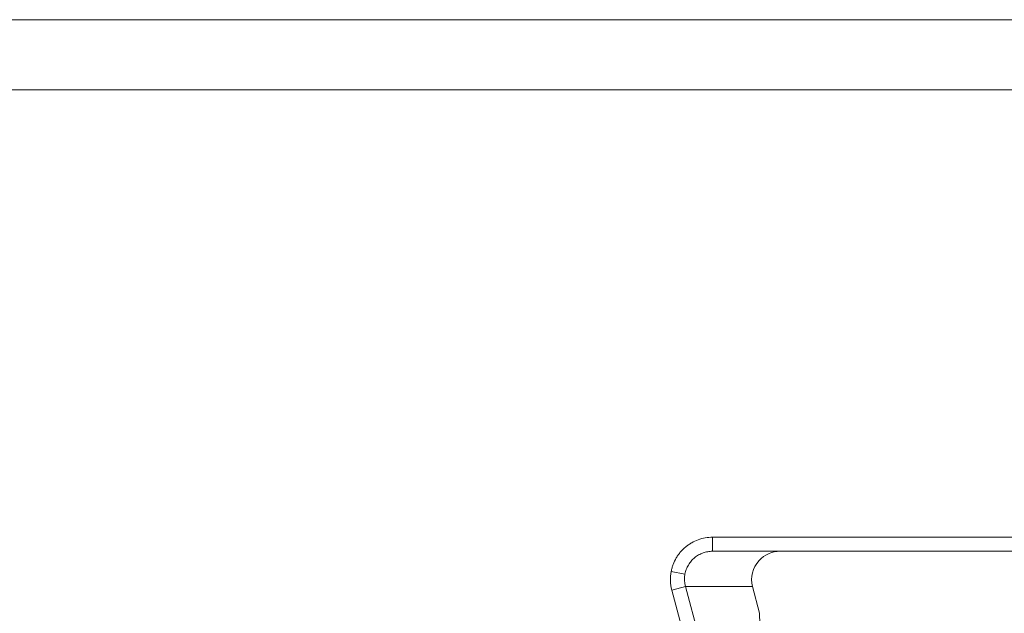
# Paper-space layout 'Foglio2' of a CAD drawing. Units: millimetres. Extents: x 0 to 420, y 0 to 313.
# Drawn here: x 212 to 282, y 255 to 297 of the extents above; entities that cross this region are included whole.
import ezdxf

# ---------------------------------------------------------------- set-up
doc = ezdxf.new("R2010")
doc.units = ezdxf.units.MM

psp = doc.layouts.new('Foglio2')

# ---------------------------------------------------------------- linework, layer by layer
at = {"color": 218, "linetype": 'Continuous', "lineweight": 0}
for p, q in [((-0.001, 296.973), (420.01, 296.973)), ((25, 291.973), (415.01, 291.973))]:
    psp.add_line(p, q, dxfattribs=at)
at = {"color": 7, "linetype": 'Continuous', "lineweight": 15}
for p, q in [((261.165, 259.072), (261.165, 260.072)), ((261.165, 260.072), (355.158, 260.072)), ((261.165, 259.072), (355.158, 259.072)), ((259.2, 257.45), (258.219, 257.638)), ((259.232, 256.555), (258.267, 256.296)), ((258.267, 256.296), (263.952, 235.095)), ((259.232, 256.555), (264.018, 256.555)), ((259.232, 256.555), (264.917, 235.353)), ((264.521, 254.648), (264.018, 256.555)), ((264.917, 235.353), (264.521, 254.648))]:
    psp.add_line(p, q, dxfattribs=at)
for centre, major_axis, ratio, start_param, end_param in [((265.994, 257.072), (2.028, 0), 0.986433, 1.570796, 2.411865), ((265.981, 257.072), (1.936, 0.613), 0.983381, 2.100491, 3.092018), ((261.165, 257.072), (3.001, 0), 0.999787, 2.951726, 3.403392), ((261.165, 257.072), (2.001, 0), 0.999363, 2.951726, 3.403392)]:
    psp.add_ellipse(centre, major_axis=major_axis, ratio=ratio, start_param=start_param, end_param=end_param, dxfattribs=at)
for points in [[(261.165, 260.072), (260.991, 260.072), (260.82, 260.057), (260.481, 259.998), (260.314, 259.954), (259.986, 259.836), (259.83, 259.764), (259.606, 259.637), (259.533, 259.591), (259.391, 259.493), (259.322, 259.44), (259.121, 259.274), (258.998, 259.154), (258.83, 258.958), (258.777, 258.89), (258.677, 258.75), (258.629, 258.677), (258.496, 258.453), (258.421, 258.298), (258.33, 258.057), (258.303, 257.975), (258.255, 257.809), (258.235, 257.724), (258.219, 257.638)], [(261.165, 259.072), (261.049, 259.072), (260.935, 259.062), (260.709, 259.023), (260.598, 258.994), (260.379, 258.915), (260.275, 258.867), (260.126, 258.782), (260.077, 258.751), (259.982, 258.686), (259.936, 258.651), (259.802, 258.54), (259.72, 258.46), (259.608, 258.329), (259.573, 258.284), (259.506, 258.191), (259.474, 258.142), (259.385, 257.993), (259.335, 257.889), (259.274, 257.728), (259.256, 257.674), (259.225, 257.563), (259.211, 257.506), (259.2, 257.45)]]:
    psp.add_open_spline(points, degree=3, knots=[0, 0, 0, 0, 0.125, 0.125, 0.25, 0.25, 0.375, 0.375, 0.4375, 0.4375, 0.5, 0.5, 0.625, 0.625, 0.6875, 0.6875, 0.75, 0.75, 0.875, 0.875, 0.9375, 0.9375, 1, 1, 1, 1], dxfattribs=at)

doc.saveas('drawing.dxf')
